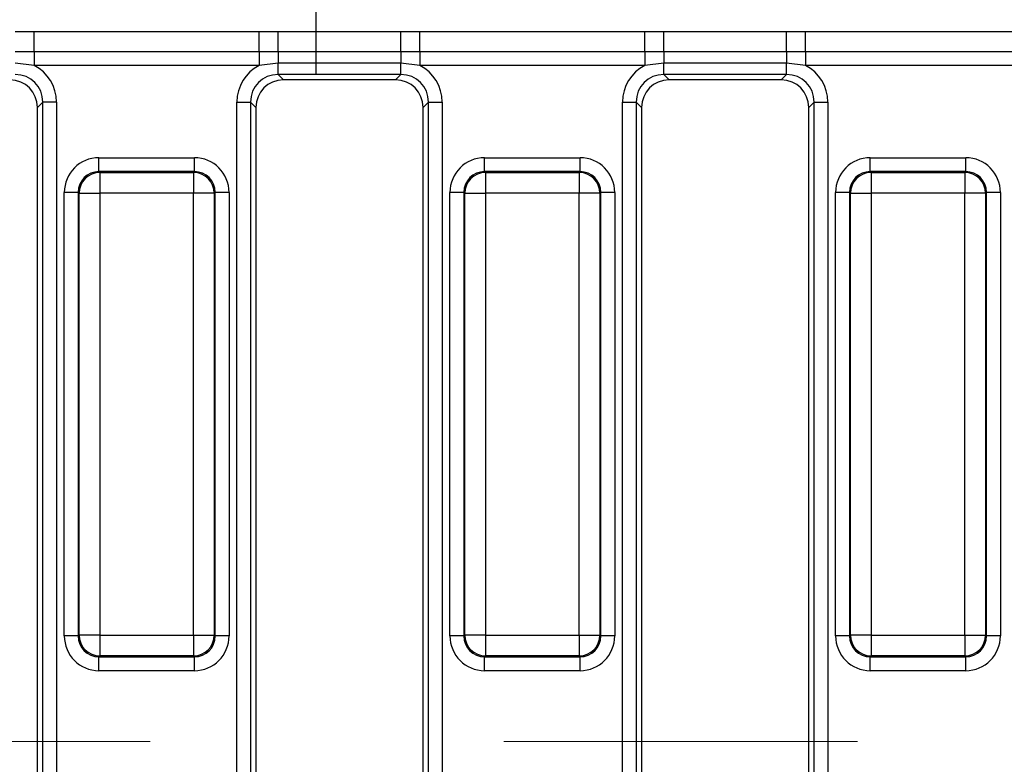
# Model space of a CAD drawing. Units: millimetres. Extents: x -168 to 664, y -32 to 370.
# Drawn here: x 188 to 206, y 169 to 182 of the extents above; entities that cross this region are included whole.
import ezdxf

# ---------------------------------------------------------------- set-up
doc = ezdxf.new("R2010")
doc.units = ezdxf.units.MM
doc.linetypes.add('CENTERX2', pattern=[20.32, 12.7, -2.54, 2.54, -2.54])
doc.layers.add('FORMAT', color=7, linetype='Continuous')

# ---------------------------------------------------------------- blocks, each defined once
blk = doc.blocks.new('SW_CENTERMARKSYMBOL_34')
at = {"layer": 'FORMAT', "color": 0}
for p, q in [((0, 1.25), (0, 2.4)), ((0, 0), (0, 0.625)), ((-1.25, 0), (-2.4, 0)), ((0, 0), (-0.625, 0)), ((0, 0), (0, -0.625)), ((0, 0), (0.625, 0)), ((1.25, 0), (2.4, 0)), ((0, -1.25), (0, -2.4))]:
    blk.add_line(p, q, dxfattribs=at)

msp = doc.modelspace()

# ---------------------------------------------------------------- linework, layer by layer
at = {"color": 7, "linetype": 'Continuous', "lineweight": 25}
for p, q in [((188.28421, 181.814234), (192.322506, 181.814234)), ((188.28421, 181.44681), (188.28421, 181.814234)), ((192.322506, 181.814234), (192.662444, 181.814385)), ((192.322506, 181.44681), (192.322506, 181.814234)), ((192.662444, 181.814385), (194.869272, 181.814385)), ((192.662444, 181.446144), (192.662444, 181.814385)), ((194.869272, 181.446144), (194.869272, 181.814385)), ((195.20921, 181.814234), (199.247506, 181.814234)), ((195.20921, 181.44681), (195.20921, 181.814234)), ((199.247506, 181.814234), (199.587444, 181.814385)), ((199.247506, 181.44681), (199.247506, 181.814234)), ((199.587444, 181.814385), (201.794272, 181.814385)), ((199.587444, 181.446144), (199.587444, 181.814385)), ((201.794272, 181.446144), (201.794272, 181.814385)), ((202.13421, 181.814234), (206.172506, 181.814234)), ((202.13421, 181.44681), (202.13421, 181.814234)), ((188.28421, 181.44681), (187.944272, 181.446144)), ((192.322506, 181.44681), (188.28421, 181.44681)), ((188.28421, 181.44681), (188.28421, 181.201861)), ((192.662444, 181.446144), (192.322506, 181.44681)), ((192.322506, 181.44681), (192.322506, 181.201861)), ((194.869272, 181.446144), (192.662444, 181.446144)), ((192.662444, 181.446144), (192.662444, 181.241949)), ((195.20921, 181.44681), (194.869272, 181.446144)), ((194.869272, 181.446144), (194.869272, 181.241949)), ((199.247506, 181.44681), (195.20921, 181.44681)), ((195.20921, 181.44681), (195.20921, 181.201861)), ((199.587444, 181.446144), (199.247506, 181.44681)), ((199.247506, 181.44681), (199.247506, 181.201861)), ((201.794272, 181.446144), (199.587444, 181.446144)), ((199.587444, 181.446144), (199.587444, 181.241949)), ((202.13421, 181.44681), (201.794272, 181.446144)), ((201.794272, 181.446144), (201.794272, 181.241949)), ((206.172506, 181.44681), (202.13421, 181.44681)), ((202.13421, 181.44681), (202.13421, 181.201861)), ((188.28421, 181.201861), (187.944272, 181.241949)), ((192.662444, 181.241949), (192.322506, 181.201861)), ((194.869272, 181.241949), (192.662444, 181.241949)), ((192.662444, 181.037046), (192.662444, 181.241949)), ((195.20921, 181.201861), (194.869272, 181.241949)), ((194.869272, 181.037046), (194.869272, 181.241949)), ((199.587444, 181.241949), (199.247506, 181.201861)), ((201.794272, 181.241949), (199.587444, 181.241949)), ((199.587444, 181.037046), (199.587444, 181.241949)), ((202.13421, 181.201861), (201.794272, 181.241949)), ((201.794272, 181.037046), (201.794272, 181.241949)), ((192.322506, 181.201861), (188.28421, 181.201861)), ((199.247506, 181.201861), (195.20921, 181.201861)), ((206.172506, 181.201861), (202.13421, 181.201861)), ((194.869272, 181.037046), (192.662444, 181.037046)), ((192.662444, 181.037046), (192.758262, 180.941228)), ((194.773454, 180.941228), (192.758262, 180.941228)), ((194.773454, 180.941228), (194.869272, 181.037046)), ((201.794272, 181.037046), (199.587444, 181.037046)), ((199.587444, 181.037046), (199.683262, 180.941228)), ((201.698454, 180.941228), (199.683262, 180.941228)), ((201.698454, 180.941228), (201.794272, 181.037046)), ((188.436676, 180.544642), (188.340858, 180.448824)), ((188.682878, 180.544642), (188.436676, 180.544642)), ((188.436676, 157.587813), (188.436676, 180.544642)), ((188.682878, 180.544642), (188.682878, 157.587813)), ((191.923838, 180.544642), (192.17004, 180.544642)), ((191.923838, 157.587813), (191.923838, 180.544642)), ((192.17004, 180.544642), (192.17004, 157.587813)), ((192.265858, 180.448824), (192.17004, 180.544642)), ((195.361676, 180.544642), (195.265858, 180.448824)), ((195.361676, 180.544642), (195.607878, 180.544642)), ((195.361676, 157.587813), (195.361676, 180.544642)), ((195.607878, 180.544642), (195.607878, 157.587813)), ((198.848838, 180.544642), (199.09504, 180.544642)), ((198.848838, 157.587813), (198.848838, 180.544642)), ((199.09504, 180.544642), (199.09504, 157.587813)), ((199.190858, 180.448824), (199.09504, 180.544642)), ((202.286676, 180.544642), (202.190858, 180.448824)), ((202.286676, 180.544642), (202.532878, 180.544642)), ((202.286676, 157.587813), (202.286676, 180.544642)), ((202.532878, 180.544642), (202.532878, 157.587813)), ((188.340858, 157.683631), (188.340858, 180.448824)), ((192.265858, 180.448824), (192.265858, 157.683631)), ((195.265858, 157.683631), (195.265858, 180.448824)), ((199.190858, 180.448824), (199.190858, 157.683631)), ((202.190858, 157.683631), (202.190858, 180.448824)), ((189.446897, 179.296262), (189.446897, 179.54531)), ((189.446897, 179.54531), (191.159819, 179.54531)), ((191.159819, 179.296262), (191.159819, 179.54531)), ((196.371897, 179.296262), (196.371897, 179.54531)), ((196.371897, 179.54531), (198.084819, 179.54531)), ((198.084819, 179.296262), (198.084819, 179.54531)), ((203.296897, 179.296262), (203.296897, 179.54531)), ((203.296897, 179.54531), (205.009819, 179.54531)), ((205.009819, 179.296262), (205.009819, 179.54531)), ((189.446897, 179.296262), (189.462599, 179.28056)), ((191.159819, 179.296262), (189.446897, 179.296262)), ((189.462599, 179.28056), (191.144117, 179.28056)), ((189.462599, 179.28056), (189.462599, 178.906987)), ((191.144117, 179.28056), (191.159819, 179.296262)), ((191.144117, 179.28056), (191.144117, 178.906987)), ((196.371897, 179.296262), (196.387599, 179.28056)), ((198.084819, 179.296262), (196.371897, 179.296262)), ((196.387599, 179.28056), (198.069117, 179.28056)), ((196.387599, 179.28056), (196.387599, 178.906987)), ((198.069117, 179.28056), (198.084819, 179.296262)), ((198.069117, 179.28056), (198.069117, 178.906987)), ((203.296897, 179.296262), (203.312599, 179.28056)), ((205.009819, 179.296262), (203.296897, 179.296262)), ((203.312599, 179.28056), (203.312599, 178.906987)), ((203.312599, 179.28056), (204.994117, 179.28056)), ((204.994117, 179.28056), (205.009819, 179.296262)), ((204.994117, 179.28056), (204.994117, 178.906987)), ((189.073324, 178.922689), (188.824275, 178.922689)), ((188.824275, 170.959766), (188.824275, 178.922689)), ((189.089026, 178.906987), (189.073324, 178.922689)), ((189.073324, 178.922689), (189.073324, 170.959766)), ((191.533392, 178.922689), (191.51769, 178.906987)), ((191.533392, 170.959766), (191.533392, 178.922689)), ((191.782441, 178.922689), (191.533392, 178.922689)), ((191.782441, 178.922689), (191.782441, 170.959766)), ((195.998324, 178.922689), (195.749275, 178.922689)), ((195.749275, 170.959766), (195.749275, 178.922689)), ((196.014026, 178.906987), (195.998324, 178.922689)), ((195.998324, 178.922689), (195.998324, 170.959766)), ((198.458392, 178.922689), (198.44269, 178.906987)), ((198.458392, 170.959766), (198.458392, 178.922689)), ((198.707441, 178.922689), (198.458392, 178.922689)), ((198.707441, 178.922689), (198.707441, 170.959766)), ((202.923324, 178.922689), (202.674275, 178.922689)), ((202.674275, 170.959766), (202.674275, 178.922689)), ((202.939026, 178.906987), (202.923324, 178.922689)), ((202.923324, 178.922689), (202.923324, 170.959766)), ((205.383392, 178.922689), (205.36769, 178.906987)), ((205.383392, 170.959766), (205.383392, 178.922689)), ((205.632441, 178.922689), (205.383392, 178.922689)), ((205.632441, 178.922689), (205.632441, 170.959766)), ((189.089026, 178.906987), (189.462599, 178.906987)), ((189.089026, 170.975468), (189.089026, 178.906987)), ((191.144117, 178.906987), (189.462599, 178.906987)), ((189.462599, 178.906987), (189.462599, 170.975468)), ((191.51769, 178.906987), (191.144117, 178.906987)), ((191.144117, 170.975468), (191.144117, 178.906987)), ((191.51769, 178.906987), (191.51769, 170.975468)), ((196.014026, 178.906987), (196.387599, 178.906987)), ((196.014026, 170.975468), (196.014026, 178.906987)), ((198.069117, 178.906987), (196.387599, 178.906987)), ((196.387599, 178.906987), (196.387599, 170.975468)), ((198.44269, 178.906987), (198.069117, 178.906987)), ((198.069117, 170.975468), (198.069117, 178.906987)), ((198.44269, 178.906987), (198.44269, 170.975468)), ((202.939026, 178.906987), (203.312599, 178.906987)), ((202.939026, 170.975468), (202.939026, 178.906987)), ((204.994117, 178.906987), (203.312599, 178.906987)), ((203.312599, 178.906987), (203.312599, 170.975468)), ((205.36769, 178.906987), (204.994117, 178.906987)), ((204.994117, 170.975468), (204.994117, 178.906987)), ((205.36769, 178.906987), (205.36769, 170.975468)), ((189.073324, 170.959766), (189.089026, 170.975468)), ((189.462599, 170.975468), (189.089026, 170.975468)), ((189.462599, 170.975468), (191.144117, 170.975468)), ((189.462599, 170.975468), (189.462599, 170.601895)), ((191.144117, 170.975468), (191.51769, 170.975468)), ((191.144117, 170.975468), (191.144117, 170.601895)), ((191.51769, 170.975468), (191.533392, 170.959766)), ((195.998324, 170.959766), (196.014026, 170.975468)), ((196.387599, 170.975468), (196.014026, 170.975468)), ((196.387599, 170.975468), (198.069117, 170.975468)), ((196.387599, 170.975468), (196.387599, 170.601895)), ((198.069117, 170.975468), (198.44269, 170.975468)), ((198.069117, 170.975468), (198.069117, 170.601895)), ((198.44269, 170.975468), (198.458392, 170.959766)), ((202.923324, 170.959766), (202.939026, 170.975468)), ((203.312599, 170.975468), (202.939026, 170.975468)), ((203.312599, 170.975468), (204.994117, 170.975468)), ((203.312599, 170.975468), (203.312599, 170.601895)), ((204.994117, 170.975468), (205.36769, 170.975468)), ((204.994117, 170.975468), (204.994117, 170.601895)), ((205.36769, 170.975468), (205.383392, 170.959766)), ((189.073324, 170.959766), (188.824275, 170.959766)), ((191.782441, 170.959766), (191.533392, 170.959766)), ((195.998324, 170.959766), (195.749275, 170.959766)), ((198.707441, 170.959766), (198.458392, 170.959766)), ((202.923324, 170.959766), (202.674275, 170.959766)), ((205.632441, 170.959766), (205.383392, 170.959766)), ((189.462599, 170.601895), (189.446897, 170.586193)), ((189.446897, 170.586193), (191.159819, 170.586193)), ((189.446897, 170.337145), (189.446897, 170.586193)), ((191.144117, 170.601895), (189.462599, 170.601895)), ((191.159819, 170.586193), (191.144117, 170.601895)), ((191.159819, 170.337145), (191.159819, 170.586193)), ((196.387599, 170.601895), (196.371897, 170.586193)), ((196.371897, 170.586193), (198.084819, 170.586193)), ((196.371897, 170.337145), (196.371897, 170.586193)), ((198.069117, 170.601895), (196.387599, 170.601895)), ((198.084819, 170.586193), (198.069117, 170.601895)), ((198.084819, 170.337145), (198.084819, 170.586193)), ((203.312599, 170.601895), (203.296897, 170.586193)), ((203.296897, 170.586193), (205.009819, 170.586193)), ((203.296897, 170.337145), (203.296897, 170.586193)), ((204.994117, 170.601895), (203.312599, 170.601895)), ((205.009819, 170.586193), (204.994117, 170.601895)), ((205.009819, 170.337145), (205.009819, 170.586193)), ((191.159819, 170.337145), (189.446897, 170.337145)), ((198.084819, 170.337145), (196.371897, 170.337145)), ((205.009819, 170.337145), (203.296897, 170.337145))]:
    msp.add_line(p, q, dxfattribs=at)
for centre, start, end in [((189.465941, 178.903644), 90.5081258, 179.4918742), ((191.140774, 178.903644), 0.5081258, 89.4918742), ((196.390941, 178.903644), 90.5081258, 179.4918742), ((198.065774, 178.903644), 0.5081258, 89.4918742), ((203.315941, 178.903644), 90.5081258, 179.4918742), ((204.990774, 178.903644), 0.5081258, 89.4918742), ((189.465941, 170.978811), 180.5081258, 269.4918742), ((191.140774, 170.978811), 270.5081258, 359.4918742), ((196.390941, 170.978811), 180.5081258, 269.4918742), ((198.065774, 170.978811), 270.5081258, 359.4918742), ((203.315941, 170.978811), 180.5081258, 269.4918742), ((204.990774, 170.978811), 270.5081258, 359.4918742)]:
    msp.add_arc(centre, 0.376931, start, end, dxfattribs=at)
for centre, major_axis, ratio, start_param, end_param in [((187.921308, 180.521678), (0.54657, 0.54657), 0.970287525, 5.512866274, 6.586972239), ((192.685408, 180.521678), (-0.54657, 0.54657), 0.970287525, 5.979398375, 7.05350434), ((194.846308, 180.521678), (0.54657, 0.54657), 0.970287525, 5.512866274, 6.586972239), ((199.610408, 180.521678), (-0.54657, 0.54657), 0.970287525, 5.979398375, 7.05350434), ((201.771308, 180.521678), (0.54657, 0.54657), 0.970287525, 5.512866274, 6.586972239), ((187.833145, 180.433514), (0.36438, 0.36438), 0.970287525, 5.512866274, 7.05350434), ((187.921308, 180.521678), (0.375046, 0.375046), 0.942693877, 5.512866274, 7.05350434), ((192.685408, 180.521678), (0.375046, -0.375046), 0.942693877, 2.371273621, 3.911911686), ((192.773571, 180.433514), (-0.36438, 0.36438), 0.970287525, 5.512866274, 7.05350434), ((194.758145, 180.433514), (0.36438, 0.36438), 0.970287525, 5.512866274, 7.05350434), ((194.846308, 180.521678), (0.375046, 0.375046), 0.942693877, 5.512866274, 7.05350434), ((199.610408, 180.521678), (0.375046, -0.375046), 0.942693877, 2.371273621, 3.911911686), ((199.698571, 180.433514), (-0.36438, 0.36438), 0.970287525, 5.512866274, 7.05350434), ((201.683145, 180.433514), (0.36438, 0.36438), 0.970287525, 5.512866274, 7.05350434), ((201.771308, 180.521678), (0.375046, 0.375046), 0.942693877, 5.512866274, 7.05350434), ((189.451662, 178.917923), (-0.445312, 0.445312), 0.992432509, 5.501585242, 7.064785372), ((191.155053, 178.917923), (0.445312, 0.445312), 0.992432509, 5.501585242, 7.064785372), ((196.376662, 178.917923), (-0.445312, 0.445312), 0.992432509, 5.501585242, 7.064785372), ((198.080053, 178.917923), (0.445312, 0.445312), 0.992432509, 5.501585242, 7.064785372), ((203.301662, 178.917923), (-0.445312, 0.445312), 0.992432509, 5.501585242, 7.064785372), ((205.005053, 178.917923), (0.445312, 0.445312), 0.992432509, 5.501585242, 7.064785372), ((189.451662, 178.917923), (0.269873, -0.269873), 0.982556043, 2.359992588, 3.923192719), ((191.155053, 178.917923), (0.269873, 0.269873), 0.982556043, 5.501585242, 7.064785372), ((196.376662, 178.917923), (0.269873, -0.269873), 0.982556043, 2.359992588, 3.923192719), ((198.080053, 178.917923), (0.269873, 0.269873), 0.982556043, 5.501585242, 7.064785372), ((203.301662, 178.917923), (0.269873, -0.269873), 0.982556043, 2.359992588, 3.923192719), ((205.005053, 178.917923), (0.269873, 0.269873), 0.982556043, 5.501585242, 7.064785372), ((189.451662, 170.964532), (-0.445312, -0.445312), 0.992432509, 5.501585242, 7.064785372), ((189.451662, 170.964532), (0.269873, 0.269873), 0.982556043, 2.359992588, 3.923192719), ((191.155053, 170.964532), (0.269873, -0.269873), 0.982556043, 5.501585242, 7.064785372), ((191.155053, 170.964532), (0.445312, -0.445312), 0.992432509, 5.501585242, 7.064785372), ((196.376662, 170.964532), (-0.445312, -0.445312), 0.992432509, 5.501585242, 7.064785372), ((196.376662, 170.964532), (0.269873, 0.269873), 0.982556043, 2.359992588, 3.923192719), ((198.080053, 170.964532), (0.269873, -0.269873), 0.982556043, 5.501585242, 7.064785372), ((198.080053, 170.964532), (0.445312, -0.445312), 0.992432509, 5.501585242, 7.064785372), ((203.301662, 170.964532), (-0.445312, -0.445312), 0.992432509, 5.501585242, 7.064785372), ((203.301662, 170.964532), (0.269873, 0.269873), 0.982556043, 2.359992588, 3.923192719), ((205.005053, 170.964532), (0.269873, -0.269873), 0.982556043, 5.501585242, 7.064785372), ((205.005053, 170.964532), (0.445312, -0.445312), 0.992432509, 5.501585242, 7.064785372)]:
    msp.add_ellipse(centre, major_axis=major_axis, ratio=ratio, start_param=start_param, end_param=end_param, dxfattribs=at)
for points in [[(187.944272, 181.814385), (187.953418, 181.814384), (188.066731, 181.81438), (188.180044, 181.814304), (188.28421, 181.814234)], [(194.869272, 181.814385), (194.878418, 181.814384), (194.991731, 181.81438), (195.105044, 181.814304), (195.20921, 181.814234)], [(201.794272, 181.814385), (201.803418, 181.814384), (201.916731, 181.81438), (202.030044, 181.814304), (202.13421, 181.814234)]]:
    msp.add_open_spline(points, degree=3, knots=[0, 0, 0, 0, 0.080714663, 1, 1, 1, 1], dxfattribs=at)
at = {"layer": 'FORMAT', "linetype": 'CENTERX2', "lineweight": 18, "ltscale": 2.5}
msp.add_line((291.965858, 169.066228), (31.965858, 169.066228), dxfattribs=at)

# ---------------------------------------------------------------- block references
at = {"layer": 'FORMAT'}
msp.add_blockref('SW_CENTERMARKSYMBOL_34', (193.340858, 183.441228), dxfattribs=at)

doc.saveas('drawing.dxf')
